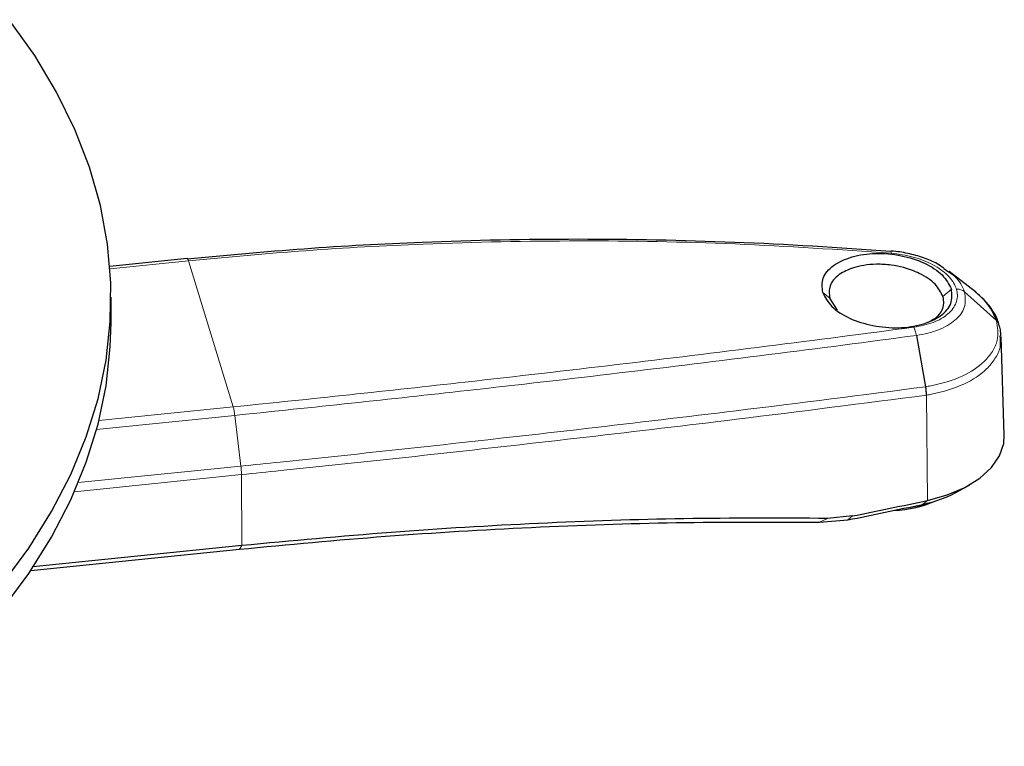
# Model space of a CAD drawing. Units: millimetres. Extents: x 15 to 200, y 14 to 256.
# Drawn here: x 184 to 200, y 185 to 197 of the extents above; entities that cross this region are included whole.
import ezdxf

# ---------------------------------------------------------------- set-up
doc = ezdxf.new("R2010")
doc.units = ezdxf.units.MM

msp = doc.modelspace()

# ---------------------------------------------------------------- linework, layer by layer
at = {"color": 7, "linetype": 'Continuous', "lineweight": 30}
for p, q in [((186.436, 192.834), (185.194, 192.708)), ((186.436, 192.834), (186.431, 192.83)), ((198.563, 192.675), (198.64, 192.62)), ((199.072, 192.299), (198.649, 192.627)), ((185.213, 191.805), (185.213, 192.213)), ((196.862, 192.006), (196.736, 192.2)), ((198.126, 191.602), (198.27, 190.78)), ((199.535, 190.002), (199.484, 191.584)), ((198.817, 189.116), (198.982, 189.211)), ((197.101, 188.71), (196.699, 188.671)), ((196.571, 188.608), (197.024, 188.646)), ((187.31, 188.235), (183.965, 187.894)), ((183.926, 187.836), (187.27, 188.177))]:
    msp.add_line(p, q, dxfattribs=at)
at = {"color": 7, "linetype": 'Continuous', "lineweight": 0}
for p, q in [((186.457, 192.798), (185.197, 192.67)), ((186.457, 192.798), (187.172, 190.457)), ((196.736, 192.2), (196.623, 192.29)), ((198.686, 192.344), (198.55, 192.228)), ((199.411, 191.842), (198.898, 192.301)), ((198.286, 190.645), (198.286, 190.645)), ((198.305, 188.96), (198.286, 190.645)), ((187.172, 190.457), (185.018, 190.238)), ((184.981, 190.096), (187.197, 190.321)), ((187.197, 190.321), (187.295, 189.509)), ((187.295, 189.509), (184.688, 189.244)), ((184.626, 189.099), (187.304, 189.372)), ((187.31, 188.235), (187.304, 189.372)), ((198.305, 188.96), (198.223, 188.896)), ((196.699, 188.671), (196.571, 188.608)), ((197.101, 188.71), (197.024, 188.646)), ((187.31, 188.235), (187.27, 188.177))]:
    msp.add_line(p, q, dxfattribs=at)
at = {"color": 7, "linetype": 'Continuous', "lineweight": 30, "flags": 128}
for points in [[(183.471, 187.625), (183.893, 188.196), (184.258, 188.779), (184.566, 189.374), (184.815, 189.978), (185.004, 190.589), (185.133, 191.206), (185.201, 191.825), (185.209, 192.446), (185.156, 193.066), (185.042, 193.683), (184.868, 194.296), (184.634, 194.902), (184.341, 195.499), (183.989, 196.086), (183.581, 196.66)], [(180.564, 184.617), (181.246, 185.097), (181.879, 185.599), (182.462, 186.12), (182.993, 186.66), (183.471, 187.216), (183.893, 187.787), (184.258, 188.371), (184.566, 188.966), (184.815, 189.57), (185.004, 190.181), (185.133, 190.797), (185.201, 191.417), (185.213, 191.805)], [(198.305, 188.96), (198.62, 189.048), (198.901, 189.167), (199.14, 189.314), (199.327, 189.484), (199.457, 189.672), (199.525, 189.869), (199.535, 190.002)], [(197.971, 188.842), (198.173, 188.879), (198.306, 188.915)]]:
    msp.add_lwpolyline(points, dxfattribs=at)
at = {"color": 7, "linetype": 'Continuous', "lineweight": 30}
for centre, radius, start, end in [((197.837, 190.848), 1.99, 281.1824, 299.4869), ((178.02, 283.063), 96.31, 281.3802, 282.10912), ((178.026, 283.479), 96.67, 281.3802, 282.10912), ((197.686, 190.712), 1.915, 272.3521, 293.5519)]:
    msp.add_arc(centre, radius, start, end, dxfattribs=at)
for points, knots in [([(186.431, 192.83), (187.057, 192.888), (188.309, 193.004), (190.4, 193.117), (192.701, 193.164), (195.208, 193.114), (196.88, 193.016), (197.714, 192.95), (197.714, 192.95)], [0, 0, 0, 0, 0.167716, 0.335432, 0.557033, 0.778635, 0.999999, 1, 1, 1, 1]), ([(196.623, 192.29), (196.615, 192.369), (196.599, 192.526), (196.777, 192.732), (197.079, 192.873), (197.469, 192.932), (197.887, 192.894), (198.269, 192.771), (198.567, 192.577), (198.646, 192.421), (198.686, 192.344)], [0, 0, 0, 0, 0.124837, 0.249922, 0.374985, 0.500072, 0.625048, 0.749982, 0.875061, 1, 1, 1, 1]), ([(198.566, 192.681), (198.532, 192.704), (198.435, 192.77), (198.239, 192.85), (197.992, 192.921), (197.812, 192.948), (197.72, 192.954), (197.716, 192.955)], [0, 0, 0, 0, 0.1525378, 0.4270152, 0.7069522, 0.9875998, 1, 1, 1, 1]), ([(198.55, 192.228), (198.517, 192.294), (198.467, 192.396), (198.316, 192.517), (198.151, 192.612), (197.946, 192.688), (197.71, 192.734), (197.491, 192.747), (197.285, 192.729), (197.074, 192.68), (196.906, 192.599), (196.794, 192.495), (196.716, 192.371), (196.728, 192.268), (196.736, 192.2)], [0, 0, 0, 0, 0.1204569, 0.1840732, 0.2498116, 0.3478096, 0.4170941, 0.499822, 0.5732723, 0.6395582, 0.7501172, 0.8142005, 0.8773004, 1, 1, 1, 1]), ([(196.623, 192.29), (196.663, 192.213), (196.742, 192.058), (197.041, 191.867), (197.423, 191.747), (197.842, 191.71), (198.231, 191.768), (198.533, 191.906), (198.71, 192.109), (198.694, 192.266), (198.686, 192.344)], [0, 0, 0, 0, 0.124837, 0.249922, 0.374985, 0.500072, 0.625048, 0.749982, 0.875061, 1, 1, 1, 1]), ([(199.411, 191.842), (199.364, 191.949), (199.291, 192.111), (199.124, 192.252), (199.067, 192.301)], [0, 0, 0, 0, 0.658381, 1, 1, 1, 1]), ([(198.55, 192.228), (198.558, 192.161), (198.571, 192.06), (198.492, 191.938), (198.415, 191.858), (198.336, 191.823), (198.303, 191.809)], [0, 0, 0, 0, 0.40581, 0.620129, 0.841597, 1, 1, 1, 1]), ([(199.445, 191.786), (199.441, 191.802), (199.423, 191.881), (199.34, 192.019), (199.233, 192.161), (199.142, 192.235), (199.114, 192.257)], [0, 0, 0, 0, 0.090802, 0.452681, 0.835534, 1, 1, 1, 1]), ([(199.457, 191.746), (199.454, 191.758), (199.449, 191.775), (199.443, 191.81), (199.425, 191.829), (199.411, 191.842)], [0, 0, 0, 0, 0.3233439, 0.4999999, 1, 1, 1, 1]), ([(199.477, 191.597), (199.477, 191.63), (199.479, 191.692), (199.456, 191.751), (199.445, 191.779)], [0, 0, 0, 0, 0.525947, 1, 1, 1, 1]), ([(198.27, 190.78), (198.273, 190.762), (198.279, 190.723), (198.281, 190.679), (198.282, 190.653), (198.284, 190.647), (198.285, 190.645), (198.285, 190.645), (198.286, 190.645)], [0, 0, 0, 0, 0.366639, 0.82171, 0.953323, 0.982425, 0.992573, 1, 1, 1, 1]), ([(196.699, 188.671), (195.936, 188.674), (194.415, 188.68), (192.074, 188.599), (189.707, 188.46), (188.109, 188.31), (187.31, 188.235)], [0, 0, 0, 0, 0.251715, 0.501706, 0.750841, 1, 1, 1, 1]), ([(187.27, 188.177), (188.053, 188.251), (189.626, 188.399), (191.965, 188.537), (194.293, 188.618), (195.809, 188.611), (196.571, 188.608)], [0, 0, 0, 0, 0.246543, 0.495172, 0.746217, 1, 1, 1, 1])]:
    msp.add_open_spline(points, degree=3, knots=knots, dxfattribs=at)
at = {"color": 7, "linetype": 'Continuous', "lineweight": 0}
for points, knots in [([(197.719, 192.92), (196.886, 192.976), (195.219, 193.088), (192.716, 193.132), (190.42, 193.085), (188.332, 192.972), (187.082, 192.856), (186.457, 192.798)], [0, 0, 0, 0, 0.22137, 0.442748, 0.664571, 0.832189, 1, 1, 1, 1]), ([(198.766, 192.345), (198.764, 192.353), (198.74, 192.427), (198.642, 192.57), (198.402, 192.742), (198.08, 192.872), (197.84, 192.904), (197.719, 192.92)], [0, 0, 0, 0, 0.027048, 0.266108, 0.511296, 0.755172, 1, 1, 1, 1]), ([(186.457, 192.798), (186.454, 192.806), (186.449, 192.82), (186.443, 192.831), (186.438, 192.836), (186.436, 192.834), (186.436, 192.834)], [0, 0, 0, 0, 0.329982, 0.659964, 0.989946, 1, 1, 1, 1]), ([(198.64, 192.62), (198.675, 192.596), (198.814, 192.504), (198.862, 192.387), (198.898, 192.301)], [0, 0, 0, 0, 0.255257, 1, 1, 1, 1]), ([(198.766, 192.345), (198.768, 192.338), (198.79, 192.263), (198.78, 192.119), (198.647, 191.939), (198.408, 191.798), (198.19, 191.755), (198.081, 191.734)], [0, 0, 0, 0, 0.027048, 0.266108, 0.511296, 0.755172, 1, 1, 1, 1]), ([(198.126, 191.602), (198.126, 191.602), (198.253, 191.619), (198.494, 191.681), (198.763, 191.838), (198.926, 192.052), (198.908, 192.216), (198.898, 192.301)], [0, 0, 0, 0, 0.0000072, 0.2447937, 0.4885671, 0.734078, 1, 1, 1, 1]), ([(198.898, 192.301), (198.879, 192.314), (198.845, 192.337), (198.795, 192.345), (198.77, 192.345), (198.766, 192.345)], [0, 0, 0, 0, 0.499467, 0.934623, 1, 1, 1, 1]), ([(199.411, 191.842), (199.427, 191.734), (199.453, 191.563), (199.352, 191.343), (199.187, 191.141), (198.873, 190.932), (198.513, 190.822), (198.299, 190.784), (198.27, 190.78), (198.27, 190.78)], [0, 0, 0, 0, 0.226985, 0.359715, 0.492452, 0.719943, 0.962419, 0.999995, 1, 1, 1, 1]), ([(198.081, 191.734), (197.297, 191.631), (195.727, 191.425), (193.327, 191.132), (191.095, 190.875), (189.041, 190.65), (187.795, 190.521), (187.172, 190.457)], [0, 0, 0, 0, 0.22137, 0.442748, 0.664571, 0.832189, 1, 1, 1, 1]), ([(187.197, 190.321), (187.821, 190.386), (189.07, 190.515), (191.126, 190.74), (193.363, 190.998), (195.765, 191.292), (197.344, 191.497), (198.126, 191.602), (198.126, 191.602)], [0, 0, 0, 0, 0.167716, 0.335432, 0.557033, 0.778635, 0.999999, 1, 1, 1, 1]), ([(198.286, 190.645), (198.286, 190.645), (198.314, 190.65), (198.533, 190.689), (198.901, 190.804), (199.225, 191.02), (199.394, 191.23), (199.484, 191.408), (199.468, 191.535), (199.461, 191.595)], [0, 0, 0, 0, 0.000335, 0.039295, 0.310453, 0.565074, 0.711097, 0.862232, 1, 1, 1, 1]), ([(198.27, 190.78), (198.27, 190.78), (197.268, 190.648), (195.464, 190.42), (192.829, 190.108), (190.389, 189.833), (188.539, 189.636), (187.504, 189.53), (187.295, 189.509)], [0, 0, 0, 0, 0.000001, 0.28225, 0.502736, 0.723388, 0.94404, 1, 1, 1, 1]), ([(187.304, 189.372), (187.513, 189.393), (188.548, 189.499), (190.398, 189.696), (192.836, 189.971), (195.477, 190.283), (197.275, 190.515), (198.286, 190.645)], [0, 0, 0, 0, 0.055906, 0.2763505, 0.4967951, 0.7170768, 1, 1, 1, 1])]:
    msp.add_open_spline(points, degree=3, knots=knots, dxfattribs=at)
for points in [[(197.719, 192.92), (197.719, 192.927), (197.719, 192.941), (197.718, 192.952), (197.716, 192.957), (197.715, 192.952), (197.714, 192.95)], [(198.082, 191.734), (198.086, 191.726), (198.095, 191.71), (198.107, 191.677), (198.118, 191.641), (198.123, 191.615), (198.125, 191.602)], [(187.172, 190.457), (187.174, 190.448), (187.179, 190.432), (187.186, 190.399), (187.192, 190.362), (187.196, 190.335), (187.197, 190.321)], [(187.295, 189.509), (187.297, 189.485), (187.303, 189.436), (187.304, 189.393), (187.304, 189.372)]]:
    msp.add_open_spline(points, degree=3, dxfattribs=at)

doc.saveas('drawing.dxf')
